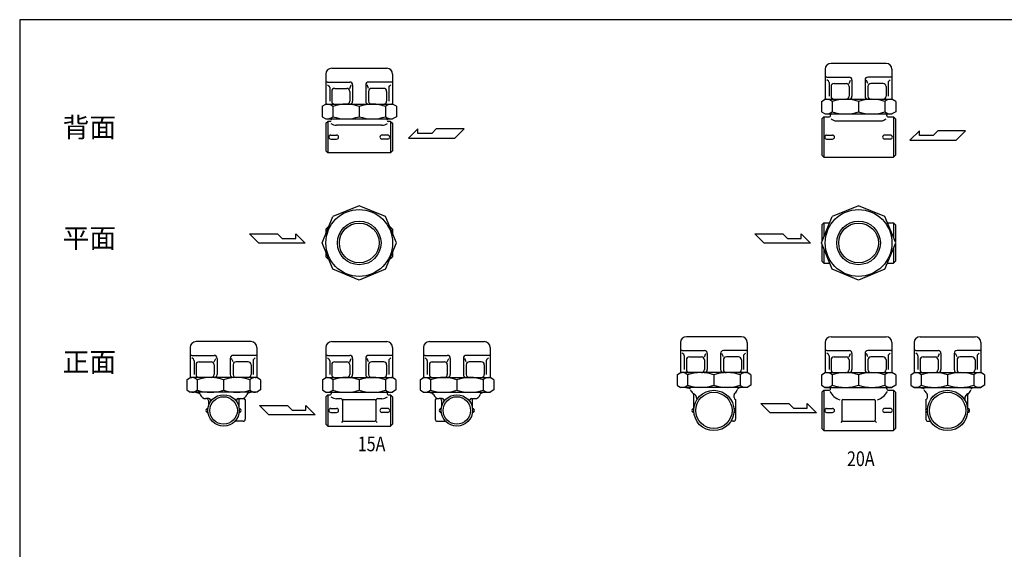
# Model space of a CAD drawing. Extents: x 66 to 1716, y 30 to 1146.
# Drawn here: x 66 to 1068, y 607 to 1146 of the extents above; entities that cross this region are included whole.
import ezdxf
from ezdxf.enums import TextEntityAlignment as Align

# ---------------------------------------------------------------- set-up
doc = ezdxf.new("R2010")
doc.units = 0
doc.header["$LTSCALE"] = 24
doc.layers.get('0').update_dxf_attribs({"linetype": 'CONTINUOUS'})
doc.styles.get("Standard").update_dxf_attribs({"font": 'simplex', "width": 0.8, "bigfont": 'extfont'})

msp = doc.modelspace()

# ---------------------------------------------------------------- linework, layer by layer
for p, q in [((383.7, 1096.6), (439.7, 1096.6)), ((886.1, 1095.6), (886.1, 1065.1)), ((948.1, 1101.6), (892.1, 1101.6)), ((954.1, 1095.6), (954.1, 1065.1)), ((377.7, 1090.6), (377.7, 1060.1)), ((445.7, 1090.6), (445.7, 1060.1)), ((887.8, 1087.6), (910.4, 1087.6)), ((889.4, 1083.5), (887.8, 1084.9)), ((910.4, 1081.1), (912, 1084.6)), ((913.4, 1084.6), (913.4, 1068.1)), ((926.7, 1084.6), (926.7, 1068.1)), ((929.7, 1081.1), (928.1, 1084.6)), ((952.4, 1087.6), (929.7, 1087.6)), ((950.8, 1083.5), (952.4, 1084.9)), ((379.4, 1082.6), (402, 1082.6)), ((380.9, 1078.5), (379.4, 1079.9)), ((381.6, 1077.1), (381.6, 1063.1)), ((383.7, 1073.1), (383.7, 1063.1)), ((386.7, 1076.1), (399, 1076.1)), ((402, 1076.1), (403.6, 1079.6)), ((402, 1073.1), (402, 1063.1)), ((405, 1079.6), (405, 1063.1)), ((418.3, 1079.6), (418.3, 1063.1)), ((421.3, 1076.1), (419.7, 1079.6)), ((444, 1082.6), (421.3, 1082.6)), ((421.3, 1073.1), (421.3, 1063.1)), ((436.6, 1076.1), (424.3, 1076.1)), ((439.6, 1073.1), (439.6, 1063.1)), ((441.7, 1077.1), (441.7, 1063.1)), ((442.4, 1078.5), (444, 1079.9)), ((890, 1082), (890, 1068.1)), ((892.1, 1078.1), (892.1, 1068.1)), ((895.1, 1081.1), (907.4, 1081.1)), ((910.4, 1078.1), (910.4, 1068.1)), ((929.7, 1078.1), (929.7, 1068.1)), ((945.1, 1081.1), (932.7, 1081.1)), ((948.1, 1078.1), (948.1, 1068.1)), ((950.1, 1082), (950.1, 1068.1)), ((882.2, 1062.8), (886.1, 1065.1)), ((882.2, 1062.8), (882.2, 1052.3)), ((886.1, 1065.1), (954.1, 1065.1)), ((893.3, 1065.1), (920.1, 1065.1)), ((893.3, 1062.8), (893.3, 1052.3)), ((920.1, 1062.8), (920.1, 1052.3)), ((946.9, 1062.8), (946.9, 1052.3)), ((958, 1062.8), (954.1, 1065.1)), ((958, 1062.8), (958, 1052.3)), ((373.8, 1057.9), (377.7, 1060.1)), ((373.8, 1057.9), (373.8, 1047.3)), ((377.7, 1060.1), (445.7, 1060.1)), ((384.9, 1060.1), (411.7, 1060.1)), ((384.9, 1057.9), (384.9, 1047.3)), ((411.7, 1057.9), (411.7, 1047.3)), ((438.4, 1057.9), (438.4, 1047.3)), ((449.5, 1057.9), (445.7, 1060.1)), ((449.5, 1057.9), (449.5, 1047.3)), ((373.8, 1047.3), (377.7, 1045.1)), ((373.8, 1047.3), (377.7, 1045.1)), ((377.7, 1045.1), (445.7, 1045.1)), ((377.7, 1040.6), (379.7, 1042.6)), ((379.7, 1042.6), (379.7, 1010.6)), ((382.2, 1042.6), (379.7, 1042.6)), ((383.2, 1045.1), (383.2, 1044.1)), ((383.2, 1044.6), (383.2, 1045.1)), ((383.2, 1045.1), (383.2, 1044.1)), ((440.2, 1045.1), (440.2, 1044.1)), ((440.2, 1044.6), (440.2, 1045.1)), ((440.2, 1045.1), (440.2, 1044.1)), ((443.7, 1042.6), (441.2, 1042.6)), ((443.7, 1042.6), (443.7, 1010.6)), ((443.7, 1042.6), (445.7, 1040.6)), ((449.5, 1047.3), (445.7, 1045.1)), ((449.5, 1047.3), (445.7, 1045.1)), ((882.2, 1052.3), (886.1, 1050.1)), ((882.2, 1052.3), (886.1, 1050.1)), ((882.6, 1045.1), (884.6, 1047.1)), ((882.6, 1045.1), (882.6, 1026.6)), ((884.6, 1047.1), (884.6, 1006.1)), ((884.6, 1047.1), (889.6, 1047.1)), ((886.1, 1050.1), (954.1, 1050.1)), ((891.6, 1050.1), (891.6, 1049.1)), ((891.6, 1049.6), (891.6, 1050.1)), ((891.6, 1050.1), (891.6, 1049.1)), ((897.3, 1043.1), (942.8, 1043.1)), ((948.6, 1050.1), (948.6, 1049.1)), ((948.6, 1049.6), (948.6, 1050.1)), ((948.6, 1050.1), (948.6, 1049.1)), ((950.6, 1047.1), (955.6, 1047.1)), ((958, 1052.3), (954.1, 1050.1)), ((958, 1052.3), (954.1, 1050.1)), ((955.6, 1047.1), (955.6, 1006.1)), ((955.6, 1047.1), (957.6, 1045.1)), ((957.6, 1045.1), (957.6, 1026.6)), ((377.7, 1040.6), (377.7, 1026.6)), ((434.7, 1038.6), (388.6, 1038.6)), ((445.7, 1040.6), (445.7, 1026.6)), ((471.5, 1034.9), (461.9, 1025.5)), ((471.5, 1030.2), (471.5, 1034.9)), ((490.2, 1034.9), (485.5, 1030.2)), ((518.6, 1034.9), (490.2, 1034.9)), ((509.1, 1025.5), (518.6, 1034.9)), ((982, 1032.9), (972.3, 1023.4)), ((982, 1028.2), (982, 1032.9)), ((1000.7, 1032.9), (996, 1028.2)), ((1029.1, 1032.9), (1000.7, 1032.9)), ((1019.6, 1023.4), (1029.1, 1032.9)), ((377.7, 1026.6), (377.7, 1012.6)), ((382.7, 1028.6), (388.7, 1028.6)), ((382.7, 1024.6), (388.7, 1024.6)), ((440.7, 1028.6), (434.7, 1028.6)), ((440.7, 1024.6), (434.7, 1024.6)), ((445.7, 1026.6), (445.7, 1012.6)), ((461.9, 1025.5), (509.1, 1025.5)), ((485.5, 1030.2), (471.5, 1030.2)), ((882.6, 1026.6), (882.6, 1008.1)), ((887.6, 1028.6), (893.6, 1028.6)), ((887.6, 1024.6), (893.6, 1024.6)), ((952.6, 1028.6), (946.6, 1028.6)), ((952.6, 1024.6), (946.6, 1024.6)), ((957.6, 1026.6), (957.6, 1008.1)), ((972.3, 1023.4), (1019.6, 1023.4)), ((996, 1028.2), (982, 1028.2)), ((379.7, 1010.6), (377.7, 1012.6)), ((445.7, 1012.6), (443.7, 1010.6)), ((443.7, 1010.6), (379.7, 1010.6)), ((884.6, 1006.1), (882.6, 1008.1)), ((884.6, 1006.1), (955.6, 1006.1)), ((957.6, 1008.1), (955.6, 1006.1)), ((411.7, 956.8), (384.9, 945.7)), ((438.4, 945.7), (411.7, 956.8)), ((920.1, 956.8), (893.3, 945.7)), ((946.9, 945.7), (920.1, 956.8)), ((373.8, 918.9), (384.9, 945.7)), ((449.5, 918.9), (438.4, 945.7)), ((882.2, 918.9), (893.3, 945.7)), ((958, 918.9), (946.9, 945.7)), ((377.7, 932.9), (379.7, 934.9)), ((377.7, 932.9), (377.7, 928.3)), ((380.4, 934.9), (379.7, 934.9)), ((379.7, 934.9), (379.7, 933.1)), ((443.7, 934.9), (442.9, 934.9)), ((443.7, 934.9), (443.7, 933.1)), ((443.7, 934.9), (445.7, 932.9)), ((445.7, 932.9), (445.7, 928.3)), ((882.6, 937.4), (884.6, 939.4)), ((882.6, 937.4), (882.6, 919.9)), ((884.6, 939.4), (884.6, 924.7)), ((884.6, 939.4), (890.7, 939.4)), ((949.5, 939.4), (955.6, 939.4)), ((955.6, 939.4), (955.6, 924.7)), ((957.6, 937.4), (955.6, 939.4)), ((957.6, 937.4), (957.6, 919.9)), ((300.1, 928.3), (328.4, 928.3)), ((309.5, 918.8), (300.1, 928.3)), ((328.4, 928.3), (333.2, 923.5)), ((333.2, 923.5), (347.1, 923.5)), ((347.1, 923.5), (347.1, 928.3)), ((347.1, 928.3), (356.8, 918.8)), ((814.6, 928.3), (843, 928.3)), ((824.1, 918.8), (814.6, 928.3)), ((843, 928.3), (847.7, 923.5)), ((847.7, 923.5), (861.7, 923.5)), ((861.7, 923.5), (861.7, 928.3)), ((861.7, 928.3), (871.3, 918.8)), ((356.8, 918.8), (309.5, 918.8)), ((384.9, 892.1), (373.8, 918.9)), ((438.4, 892.1), (449.5, 918.9)), ((871.3, 918.8), (824.1, 918.8)), ((893.3, 892.1), (882.2, 918.9)), ((882.6, 918), (882.6, 900.4)), ((884.6, 913.2), (884.6, 898.4)), ((946.9, 892.1), (958, 918.9)), ((955.6, 913.2), (955.6, 898.4)), ((957.6, 918), (957.6, 900.4)), ((377.7, 909.6), (377.7, 904.9)), ((379.7, 902.9), (377.7, 904.9)), ((379.7, 904.7), (379.7, 902.9)), ((380.4, 902.9), (379.7, 902.9)), ((443.7, 902.9), (442.9, 902.9)), ((445.7, 904.9), (443.7, 902.9)), ((443.7, 904.7), (443.7, 902.9)), ((445.7, 909.6), (445.7, 904.9)), ((884.6, 898.4), (882.6, 900.4)), ((884.6, 898.4), (890.7, 898.4)), ((949.5, 898.4), (955.6, 898.4)), ((955.6, 898.4), (957.6, 900.4)), ((411.7, 881), (384.9, 892.1)), ((438.4, 892.1), (411.7, 881)), ((920.1, 881), (893.3, 892.1)), ((946.9, 892.1), (920.1, 881)), ((800.8, 823.5), (744.8, 823.5)), ((892.1, 823.5), (948.1, 823.5)), ((982.7, 823.5), (1038.7, 823.5)), ((239.6, 812.5), (239.6, 782)), ((301.6, 818.5), (245.6, 818.5)), ((307.6, 812.5), (307.6, 782)), ((377.7, 812.5), (377.7, 782)), ((383.7, 818.5), (439.7, 818.5)), ((445.7, 812.5), (445.7, 782)), ((477.1, 812.5), (477.1, 782)), ((483.1, 818.5), (539.1, 818.5)), ((545.1, 812.5), (545.1, 782)), ((738.8, 817.5), (738.8, 787)), ((806.8, 817.5), (806.8, 787)), ((886.1, 817.5), (886.1, 787)), ((954.1, 817.5), (954.1, 787)), ((976.7, 817.5), (976.7, 787)), ((1044.7, 817.5), (1044.7, 787)), ((241.3, 804.5), (263.9, 804.5)), ((305.9, 804.5), (283.3, 804.5)), ((379.4, 804.5), (402, 804.5)), ((444, 804.5), (421.3, 804.5)), ((478.8, 804.5), (501.4, 804.5)), ((543.4, 804.5), (520.7, 804.5)), ((740.5, 809.5), (763.1, 809.5)), ((742.1, 805.5), (740.5, 806.8)), ((742.7, 804), (742.7, 790)), ((747.8, 803), (760.1, 803)), ((763.1, 803), (764.7, 806.5)), ((766.1, 806.5), (766.1, 790)), ((779.5, 806.5), (779.5, 790)), ((782.5, 803), (780.8, 806.5)), ((805.1, 809.5), (782.5, 809.5)), ((797.8, 803), (785.5, 803)), ((802.9, 804), (802.9, 790)), ((803.5, 805.5), (805.1, 806.8)), ((887.8, 809.5), (910.4, 809.5)), ((889.4, 805.5), (887.8, 806.8)), ((890, 804), (890, 790)), ((895.1, 803), (907.4, 803)), ((910.4, 803), (912, 806.5)), ((913.4, 806.5), (913.4, 790)), ((926.7, 806.5), (926.7, 790)), ((929.7, 803), (928.1, 806.5)), ((952.4, 809.5), (929.7, 809.5)), ((945.1, 803), (932.7, 803)), ((950.1, 804), (950.1, 790)), ((950.8, 805.5), (952.4, 806.8)), ((978.4, 809.5), (1001, 809.5)), ((980, 805.5), (978.4, 806.8)), ((980.6, 804), (980.6, 790)), ((985.7, 803), (998, 803)), ((1001, 803), (1002.6, 806.5)), ((1004, 806.5), (1004, 790)), ((1017.4, 806.5), (1017.4, 790)), ((1020.4, 803), (1018.7, 806.5)), ((1043, 809.5), (1020.4, 809.5)), ((1035.7, 803), (1023.4, 803)), ((1040.7, 804), (1040.7, 790)), ((1041.4, 805.5), (1043, 806.8)), ((242.9, 800.5), (241.3, 801.9)), ((243.5, 799), (243.5, 785)), ((245.6, 795), (245.6, 785)), ((248.6, 798), (260.9, 798)), ((263.9, 798), (265.6, 801.5)), ((263.9, 795), (263.9, 785)), ((266.9, 801.5), (266.9, 785)), ((280.3, 801.5), (280.3, 785)), ((283.3, 798), (281.7, 801.5)), ((283.3, 795), (283.3, 785)), ((298.6, 798), (286.3, 798)), ((301.6, 795), (301.6, 785)), ((303.7, 799), (303.7, 785)), ((304.3, 800.5), (305.9, 801.9)), ((380.9, 800.5), (379.4, 801.9)), ((381.6, 799), (381.6, 785)), ((383.7, 795), (383.7, 785)), ((386.7, 798), (399, 798)), ((402, 798), (403.6, 801.5)), ((402, 795), (402, 785)), ((405, 801.5), (405, 785)), ((418.3, 801.5), (418.3, 785)), ((421.3, 798), (419.7, 801.5)), ((421.3, 795), (421.3, 785)), ((436.6, 798), (424.3, 798)), ((439.6, 795), (439.6, 785)), ((441.7, 799), (441.7, 785)), ((442.4, 800.5), (444, 801.9)), ((480.3, 800.5), (478.8, 801.9)), ((481, 799), (481, 785)), ((483.1, 795), (483.1, 785)), ((486.1, 798), (498.4, 798)), ((501.4, 798), (503, 801.5)), ((501.4, 795), (501.4, 785)), ((504.4, 801.5), (504.4, 785)), ((517.7, 801.5), (517.7, 785)), ((520.7, 798), (519.1, 801.5)), ((520.7, 795), (520.7, 785)), ((536, 798), (523.7, 798)), ((539, 795), (539, 785)), ((541.1, 799), (541.1, 785)), ((541.8, 800.5), (543.4, 801.9)), ((744.8, 800), (744.8, 790)), ((763.1, 800), (763.1, 790)), ((782.5, 800), (782.5, 790)), ((800.8, 800), (800.8, 790)), ((892.1, 800), (892.1, 790)), ((910.4, 800), (910.4, 790)), ((929.7, 800), (929.7, 790)), ((948.1, 800), (948.1, 790)), ((982.7, 800), (982.7, 790)), ((1001, 800), (1001, 790)), ((1020.4, 800), (1020.4, 790)), ((1038.7, 800), (1038.7, 790)), ((236.1, 779.8), (239.6, 782)), ((307.6, 782), (239.6, 782)), ((300.4, 782), (273.6, 782)), ((311.1, 779.8), (307.6, 782)), ((374.2, 779.8), (377.7, 782)), ((377.7, 782), (445.7, 782)), ((384.9, 782), (411.7, 782)), ((449.1, 779.8), (445.7, 782)), ((473.6, 779.8), (477.1, 782)), ((477.1, 782), (545.1, 782)), ((484.3, 782), (511.1, 782)), ((548.6, 779.8), (545.1, 782)), ((735.3, 784.8), (738.8, 787)), ((735.3, 784.8), (735.3, 774.3)), ((806.8, 787), (738.8, 787)), ((746, 784.8), (746, 774.3)), ((799.6, 787), (772.8, 787)), ((772.8, 784.8), (772.8, 774.3)), ((799.6, 784.8), (799.6, 774.3)), ((810.3, 784.8), (806.8, 787)), ((810.3, 784.8), (810.3, 774.3)), ((882.2, 784.8), (886.1, 787)), ((882.2, 784.8), (882.2, 774.3)), ((886.1, 787), (954.1, 787)), ((893.3, 787), (920.1, 787)), ((893.3, 784.8), (893.3, 774.3)), ((920.1, 784.8), (920.1, 774.3)), ((946.9, 784.8), (946.9, 774.3)), ((958, 784.8), (954.1, 787)), ((958, 784.8), (958, 774.3)), ((973.2, 784.8), (976.7, 787)), ((973.2, 784.8), (973.2, 774.3)), ((976.7, 787), (1044.7, 787)), ((983.9, 787), (1010.7, 787)), ((983.9, 784.8), (983.9, 774.3)), ((1010.7, 784.8), (1010.7, 774.3)), ((1037.5, 784.8), (1037.5, 774.3)), ((1048.2, 784.8), (1044.7, 787)), ((1048.2, 784.8), (1048.2, 774.3)), ((236.1, 779.8), (236.1, 769.3)), ((246.8, 779.8), (246.8, 769.3)), ((273.6, 779.8), (273.6, 769.3)), ((300.4, 779.8), (300.4, 769.3)), ((311.1, 779.8), (311.1, 769.3)), ((374.2, 779.8), (374.2, 769.3)), ((384.9, 779.8), (384.9, 769.3)), ((411.7, 779.8), (411.7, 769.3)), ((438.4, 779.8), (438.4, 769.3)), ((449.1, 779.8), (449.1, 769.3)), ((473.6, 779.8), (473.6, 769.3)), ((484.3, 779.8), (484.3, 769.3)), ((511.1, 779.8), (511.1, 769.3)), ((537.9, 779.8), (537.9, 769.3)), ((548.6, 779.8), (548.6, 769.3)), ((735.3, 774.3), (738.8, 772)), ((806.8, 772), (738.8, 772)), ((744.3, 772), (747.7, 771.1)), ((801.3, 772), (797.9, 771.1)), ((810.3, 774.3), (806.8, 772)), ((882.2, 774.3), (886.1, 772)), ((882.2, 774.3), (886.1, 772)), ((886.1, 772), (954.1, 772)), ((891.6, 771.5), (891.6, 772)), ((891.6, 772), (891.6, 771)), ((948.6, 771.5), (948.6, 772)), ((948.6, 772), (948.6, 771)), ((958, 774.3), (954.1, 772)), ((958, 774.3), (954.1, 772)), ((973.2, 774.3), (976.7, 772)), ((976.7, 772), (1044.7, 772)), ((982.2, 772), (985.6, 771.1)), ((1039.2, 772), (1035.8, 771.1)), ((1048.2, 774.3), (1044.7, 772)), ((236.1, 769.3), (239.6, 767)), ((307.6, 767), (239.6, 767)), ((245.1, 767), (248.5, 766.1)), ((302.1, 767), (298.7, 766.1)), ((311.1, 769.3), (307.6, 767)), ((374.2, 769.3), (377.7, 767)), ((377.7, 767), (445.7, 767)), ((379.7, 764.5), (377.7, 762.5)), ((377.7, 762.5), (377.7, 748.5)), ((379.7, 764.5), (379.7, 732.5)), ((379.7, 764.5), (382.2, 764.5)), ((383.2, 767), (383.2, 765.5)), ((440.2, 767), (440.2, 765.5)), ((441.2, 764.5), (443.7, 764.5)), ((443.7, 764.5), (443.7, 732.5)), ((445.7, 762.5), (443.7, 764.5)), ((449.1, 769.3), (445.7, 767)), ((445.7, 762.5), (445.7, 748.5)), ((473.6, 769.3), (477.1, 767)), ((477.1, 767), (545.1, 767)), ((482.6, 767), (485.9, 766.1)), ((539.6, 767), (536.2, 766.1)), ((548.6, 769.3), (545.1, 767)), ((752.3, 750.5), (752.3, 764.5)), ((793.3, 761.5), (793.3, 764.5)), ((882.6, 767), (884.6, 769)), ((882.6, 767), (882.6, 748.5)), ((884.6, 769), (884.6, 728)), ((884.6, 769), (889.6, 769)), ((950.6, 769), (955.6, 769)), ((955.6, 769), (955.6, 728)), ((955.6, 769), (957.6, 767)), ((957.6, 767), (957.6, 748.5)), ((990.2, 761.5), (990.2, 764.5)), ((1031.2, 750.5), (1031.2, 764.5)), ((258.6, 760.5), (255.6, 760.5)), ((258.1, 758.5), (258.1, 752.5)), ((288.6, 760.5), (291.6, 760.5)), ((289.1, 758.5), (289.1, 752.5)), ((294.6, 761.3), (294.6, 760.5)), ((295.6, 759.5), (295.6, 739.5)), ((295.6, 759.5), (295.6, 759.5)), ((310.2, 753.5), (338.6, 753.5)), ((319.7, 744), (310.2, 753.5)), ((338.6, 753.5), (343.3, 748.8)), ((357.3, 748.8), (357.3, 753.5)), ((357.3, 753.5), (367, 744)), ((388.6, 760.5), (392.7, 760.5)), ((394.7, 758.5), (394.7, 738.5)), ((395.7, 759.5), (427.7, 759.5)), ((428.7, 758.5), (428.7, 738.5)), ((430.7, 760.5), (434.7, 760.5)), ((489.1, 759.5), (489.1, 739.5)), ((489.1, 759.5), (489.1, 759.5)), ((490.1, 761.3), (490.1, 760.5)), ((496.1, 760.5), (493.1, 760.5)), ((495.6, 758.5), (495.6, 752.5)), ((526, 760.5), (529.1, 760.5)), ((526.6, 758.5), (526.6, 752.5)), ((755.3, 760.4), (755.3, 759.2)), ((794.8, 759.6), (794.8, 749.8)), ((820.7, 755.5), (849.1, 755.5)), ((830.2, 746.1), (820.7, 755.5)), ((849.1, 755.5), (853.8, 750.8)), ((867.8, 750.8), (867.8, 755.5)), ((867.8, 755.5), (877.4, 746.1)), ((903.1, 758.5), (903.1, 738.5)), ((904.1, 759.5), (936.1, 759.5)), ((937.1, 758.5), (937.1, 738.5)), ((988.7, 759.6), (988.7, 749.8)), ((1028.2, 760.4), (1028.2, 759.2)), ((367, 744), (319.7, 744)), ((343.3, 748.8), (357.3, 748.8)), ((377.7, 748.5), (377.7, 734.5)), ((382.7, 750.5), (388.7, 750.5)), ((382.7, 746.5), (388.7, 746.5)), ((440.7, 750.5), (434.7, 750.5)), ((440.7, 746.5), (434.7, 746.5)), ((445.7, 748.5), (445.7, 734.5)), ((794.8, 747.2), (794.8, 739.5)), ((877.4, 746.1), (830.2, 746.1)), ((853.8, 750.8), (867.8, 750.8)), ((882.6, 748.5), (882.6, 730)), ((887.6, 750.5), (893.6, 750.5)), ((887.6, 746.5), (893.6, 746.5)), ((952.6, 750.5), (946.6, 750.5)), ((952.6, 746.5), (946.6, 746.5)), ((957.6, 748.5), (957.6, 730)), ((988.7, 747.2), (988.7, 739.5)), ((293.6, 737.5), (285.2, 737.5)), ((377.7, 734.5), (379.7, 732.5)), ((379.7, 732.5), (443.7, 732.5)), ((395, 737.8), (393.5, 736.3)), ((395.7, 737.5), (427.7, 737.5)), ((428.4, 737.8), (429.9, 736.3)), ((443.7, 732.5), (445.7, 734.5)), ((491.1, 737.5), (499.5, 737.5)), ((792.8, 737.5), (790.1, 737.5)), ((903.4, 737.8), (901.9, 736.3)), ((904.1, 737.5), (936.1, 737.5)), ((936.8, 737.8), (938.3, 736.3)), ((990.7, 737.5), (993.4, 737.5)), ((884.6, 728), (882.6, 730)), ((884.6, 728), (955.6, 728)), ((957.6, 730), (955.6, 728))]:
    msp.add_line(p, q)
msp.add_lwpolyline([(66, 30), (1716, 30), (1716, 1146), (66, 1146)], close=True)
for centre, radius in [((411.7, 918.9), 34), ((920.1, 918.9), 34), ((411.7, 918.9), 22.2), ((411.7, 918.9), 20.2), ((920.1, 918.9), 22.2), ((920.1, 918.9), 20.2), ((273.6, 748.5), 16), ((273.6, 748.5), 14), ((511.1, 748.5), 16), ((511.1, 748.5), 14), ((772.8, 748.5), 20.5), ((772.8, 748.5), 18.5), ((1010.7, 748.5), 20.5), ((1010.7, 748.5), 18.5), ((395, 737.8), 2.84e-14), ((903.4, 737.8), 2.84e-14)]:
    msp.add_circle(centre, radius)
for centre, radius, start, end in [((383.7, 1090.6), 6, 90, 180), ((439.7, 1090.6), 6, 0, 90), ((892.1, 1095.6), 6, 90, 180), ((948.1, 1095.6), 6, 0, 90), ((887.8, 1084.6), 3, 90, 124.6443), ((888, 1082), 2, 0, 48.3945), ((910.4, 1084.6), 3, 0, 90), ((929.7, 1084.6), 3, 90, 180), ((952.1, 1082), 2, 131.6055, 180), ((952.4, 1084.6), 3, 55.3557, 90), ((379.4, 1079.6), 3, 90, 124.6443), ((379.6, 1077.1), 2, 0, 48.3945), ((386.7, 1073.1), 3, 90, 180), ((399, 1073.1), 3, 0, 90), ((402, 1079.6), 3, 0, 90), ((421.3, 1079.6), 3, 90, 180), ((424.3, 1073.1), 3, 90, 180), ((436.6, 1073.1), 3, 360, 90), ((443.7, 1077.1), 2, 131.6055, 180), ((444, 1079.6), 3, 55.3557, 90), ((895.1, 1078.1), 3, 90, 180), ((907.4, 1078.1), 3, 0, 90), ((932.7, 1078.1), 3, 90, 180), ((945.1, 1078.1), 3, 360, 90), ((386.7, 1063.1), 3, 180, 270), ((399, 1063.1), 3, 270, 0), ((402, 1063.1), 3, 270, 0), ((421.3, 1063.1), 3, 180, 270), ((424.3, 1063.1), 3, 180, 270), ((436.6, 1063.1), 3, 270, 0), ((887.7, 1057.1), 7.98, 45.9866, 105.9866), ((887.8, 1068.1), 3, 235.3557, 270), ((895.1, 1068.1), 3, 180, 270), ((906.7, 1024), 41.1, 70.9925, 109.0075), ((907.4, 1068.1), 3, 270, 0), ((910.4, 1068.1), 3, 270, 0), ((933.5, 1024), 41.1, 70.9925, 109.0075), ((929.7, 1068.1), 3, 180, 270), ((932.7, 1068.1), 3, 180, 270), ((945.1, 1068.1), 3, 270, 0), ((952.4, 1057.1), 7.98, 74.0134, 134.0134), ((952.4, 1068.1), 3, 270, 304.6443), ((379.3, 1052.1), 7.98, 45.9866, 105.9866), ((379.4, 1063.1), 3, 235.3557, 270), ((398.3, 1019), 41.1, 70.9925, 109.0075), ((425.1, 1019), 41.1, 70.9925, 109.0075), ((444, 1052.1), 7.98, 74.0134, 134.0134), ((444, 1063.1), 3, 270, 304.6443), ((379.3, 1053.1), 7.98, 254.0134, 314.0134), ((382.2, 1043.6), 1, 270, 0), ((398.3, 1086.2), 41.1, 250.9925, 289.0075), ((425.1, 1086.2), 41.1, 250.9925, 289.0075), ((444, 1053.1), 7.98, 225.9866, 285.9866), ((441.2, 1043.6), 1, 180, 270), ((887.7, 1058.1), 7.98, 254.0134, 314.0134), ((889.6, 1049.1), 2, 270, 0), ((897.5, 1050.8), 7.74, 225.5869, 268.8167), ((906.7, 1091.2), 41.1, 250.9925, 289.0075), ((933.5, 1091.2), 41.1, 250.9925, 289.0075), ((942.7, 1050.8), 7.74, 271.1833, 314.4131), ((952.4, 1058.1), 7.98, 225.9866, 285.9866), ((950.6, 1049.1), 2, 180, 270), ((389.9, 1053.6), 15.1, 241.4926, 264.9686), ((433.4, 1053.6), 15.1, 275.0314, 298.5074), ((382.7, 1026.6), 2, 90, 270), ((388.7, 1026.6), 2, 270, 90), ((434.7, 1026.6), 2, 90, 270), ((440.7, 1026.6), 2, 270, 90), ((887.6, 1026.6), 2, 90, 270), ((893.6, 1026.6), 2, 270, 90), ((946.6, 1026.6), 2, 90, 270), ((952.6, 1026.6), 2, 270, 90), ((744.8, 817.5), 6, 90, 180), ((800.8, 817.5), 6, 0, 90), ((892.1, 817.5), 6, 90, 180), ((948.1, 817.5), 6, 0, 90), ((982.7, 817.5), 6, 90, 180), ((1038.7, 817.5), 6, 0, 90), ((245.6, 812.5), 6, 90, 180), ((301.6, 812.5), 6, 0, 90), ((383.7, 812.5), 6, 90, 180), ((439.7, 812.5), 6, 0, 90), ((483.1, 812.5), 6, 90, 180), ((539.1, 812.5), 6, 0, 90), ((241.3, 801.5), 3, 90, 124.6443), ((263.9, 801.5), 3, 360, 90), ((283.3, 801.5), 3, 90, 180), ((305.9, 801.5), 3, 55.3557, 90), ((379.4, 801.5), 3, 90, 124.6443), ((402, 801.5), 3, 0, 90), ((421.3, 801.5), 3, 90, 180), ((444, 801.5), 3, 55.3557, 90), ((478.8, 801.5), 3, 90, 124.6443), ((501.4, 801.5), 3, 0, 90), ((520.7, 801.5), 3, 90, 180), ((543.4, 801.5), 3, 55.3557, 90), ((740.5, 806.5), 3, 90, 124.6443), ((740.7, 804), 2, 0, 48.3945), ((747.8, 800), 3, 90, 180), ((760.1, 800), 3, 360, 90), ((763.1, 806.5), 3, 360, 90), ((782.5, 806.5), 3, 90, 180), ((785.5, 800), 3, 90, 180), ((797.8, 800), 3, 360, 90), ((804.9, 804), 2, 131.6055, 180), ((805.1, 806.5), 3, 55.3557, 90), ((887.8, 806.5), 3, 90, 124.6443), ((888, 804), 2, 0, 48.3945), ((895.1, 800), 3, 90, 180), ((907.4, 800), 3, 0, 90), ((910.4, 806.5), 3, 0, 90), ((929.7, 806.5), 3, 90, 180), ((932.7, 800), 3, 90, 180), ((945.1, 800), 3, 360, 90), ((952.1, 804), 2, 131.6055, 180), ((952.4, 806.5), 3, 55.3557, 90), ((978.4, 806.5), 3, 90, 124.6443), ((978.6, 804), 2, 0, 48.3945), ((985.7, 800), 3, 90, 180), ((998, 800), 3, 0, 90), ((1001, 806.5), 3, 0, 90), ((1020.4, 806.5), 3, 90, 180), ((1023.4, 800), 3, 90, 180), ((1035.7, 800), 3, 360, 90), ((1042.7, 804), 2, 131.6055, 180), ((1043, 806.5), 3, 55.3557, 90), ((241.5, 799), 2, 0, 48.3945), ((248.6, 795), 3, 90, 180), ((260.9, 795), 3, 360, 90), ((286.3, 795), 3, 90, 180), ((298.6, 795), 3, 360, 90), ((305.7, 799), 2, 131.6055, 180), ((379.6, 799), 2, 0, 48.3945), ((386.7, 795), 3, 90, 180), ((399, 795), 3, 0, 90), ((424.3, 795), 3, 90, 180), ((436.6, 795), 3, 360, 90), ((443.7, 799), 2, 131.6055, 180), ((479, 799), 2, 0, 48.3945), ((486.1, 795), 3, 90, 180), ((498.4, 795), 3, 0, 90), ((523.7, 795), 3, 90, 180), ((536, 795), 3, 360, 90), ((543.1, 799), 2, 131.6055, 180), ((241.3, 774), 7.98, 45.9866, 105.9866), ((241.3, 785), 3, 235.3557, 270), ((248.6, 785), 3, 180, 270), ((260.2, 740.9), 41.1, 70.9925, 109.0075), ((260.9, 785), 3, 270, 360), ((263.9, 785), 3, 270, 360), ((287, 740.9), 41.1, 70.9925, 109.0075), ((283.3, 785), 3, 180, 270), ((286.3, 785), 3, 180, 270), ((298.6, 785), 3, 270, 0), ((305.9, 774), 7.98, 74.0134, 134.0134), ((305.9, 785), 3, 270, 304.6443), ((379.3, 774), 7.98, 45.9866, 105.9866), ((379.4, 785), 3, 235.3557, 270), ((386.7, 785), 3, 180, 270), ((398.3, 740.9), 41.1, 70.9925, 109.0075), ((399, 785), 3, 270, 0), ((402, 785), 3, 270, 0), ((425.1, 740.9), 41.1, 70.9925, 109.0075), ((421.3, 785), 3, 180, 270), ((424.3, 785), 3, 180, 270), ((436.6, 785), 3, 270, 0), ((444, 774), 7.98, 74.0134, 134.0134), ((444, 785), 3, 270, 304.6443), ((478.7, 774), 7.98, 45.9866, 105.9866), ((478.8, 785), 3, 235.3557, 270), ((486.1, 785), 3, 180, 270), ((497.7, 740.9), 41.1, 70.9925, 109.0075), ((498.4, 785), 3, 270, 0), ((501.4, 785), 3, 270, 0), ((524.5, 740.9), 41.1, 70.9925, 109.0075), ((520.7, 785), 3, 180, 270), ((523.7, 785), 3, 180, 270), ((536, 785), 3, 270, 0), ((543.4, 774), 7.98, 74.0134, 134.0134), ((543.4, 785), 3, 270, 304.6443), ((740.5, 779), 7.98, 45.9866, 105.9866), ((740.5, 790), 3, 235.3557, 270), ((747.8, 790), 3, 180, 270), ((759.4, 745.9), 41.1, 70.9925, 109.0075), ((760.1, 790), 3, 270, 360), ((763.1, 790), 3, 270, 360), ((786.2, 745.9), 41.1, 70.9925, 109.0075), ((782.5, 790), 3, 180, 270), ((785.5, 790), 3, 180, 270), ((797.8, 790), 3, 270, 0), ((805.1, 779), 7.98, 74.0134, 134.0134), ((805.1, 790), 3, 270, 304.6443), ((887.7, 779), 7.98, 45.9866, 105.9866), ((887.8, 790), 3, 235.3557, 270), ((895.1, 790), 3, 180, 270), ((906.7, 745.9), 41.1, 70.9925, 109.0075), ((907.4, 790), 3, 270, 0), ((910.4, 790), 3, 270, 0), ((933.5, 745.9), 41.1, 70.9925, 109.0075), ((929.7, 790), 3, 180, 270), ((932.7, 790), 3, 180, 270), ((945.1, 790), 3, 270, 0), ((952.4, 779), 7.98, 74.0134, 134.0134), ((952.4, 790), 3, 270, 304.6443), ((978.4, 779), 7.98, 45.9866, 105.9866), ((978.4, 790), 3, 235.3557, 270), ((985.7, 790), 3, 180, 270), ((997.3, 745.9), 41.1, 70.9925, 109.0075), ((998, 790), 3, 270, 0), ((1001, 790), 3, 270, 0), ((1024.1, 745.9), 41.1, 70.9925, 109.0075), ((1020.4, 790), 3, 180, 270), ((1023.4, 790), 3, 180, 270), ((1035.7, 790), 3, 270, 0), ((1043, 779), 7.98, 74.0134, 134.0134), ((1043, 790), 3, 270, 304.6443), ((740.5, 780), 7.98, 254.0134, 314.0134), ((759.4, 813.1), 41.1, 250.9925, 289.0075), ((786.2, 813.1), 41.1, 250.9925, 289.0075), ((805.1, 780), 7.98, 225.9866, 285.9866), ((887.7, 780), 7.98, 254.0134, 314.0134), ((906.7, 813.1), 41.1, 250.9925, 289.0075), ((933.5, 813.1), 41.1, 250.9925, 289.0075), ((952.4, 780), 7.98, 225.9866, 285.9866), ((978.4, 780), 7.98, 254.0134, 314.0134), ((997.3, 813.1), 41.1, 250.9925, 289.0075), ((1024.1, 813.1), 41.1, 250.9925, 289.0075), ((1043, 780), 7.98, 225.9866, 285.9866), ((241.3, 775), 7.98, 254.0134, 314.0134), ((260.2, 808.1), 41.1, 250.9925, 289.0075), ((248, 764.2), 2, 16.8787, 75), ((255.6, 766.5), 6, 196.8787, 270), ((287, 808.1), 41.1, 250.9925, 289.0075), ((291.6, 766.5), 6, 270, 343.1213), ((299.3, 764.2), 2, 105, 163.1213), ((305.9, 775), 7.98, 225.9866, 285.9866), ((379.3, 775), 7.98, 254.0134, 314.0134), ((382.2, 765.5), 1, 270, 0), ((389.9, 775.5), 15.1, 241.4926, 264.9686), ((398.3, 808.1), 41.1, 250.9925, 289.0075), ((425.1, 808.1), 41.1, 250.9925, 289.0075), ((433.4, 775.5), 15.1, 275.0314, 298.5074), ((444, 775), 7.98, 225.9866, 285.9866), ((441.2, 765.5), 1, 180, 270), ((478.7, 775), 7.98, 254.0134, 314.0134), ((497.7, 808.1), 41.1, 250.9925, 289.0075), ((485.4, 764.2), 2, 16.8787, 75), ((493.1, 766.5), 6, 196.8787, 270), ((524.5, 808.1), 41.1, 250.9925, 289.0075), ((529.1, 766.5), 6, 270, 343.1213), ((536.7, 764.2), 2, 105, 163.1213), ((543.4, 775), 7.98, 225.9866, 285.9866), ((747.1, 769.2), 2, 13.2439, 75), ((754.9, 771), 6, 193.2439, 234.621), ((750.3, 764.5), 2, 0, 54.621), ((749.3, 760.4), 6, 0, 66.3684), ((795.3, 764.5), 2, 125.379, 180), ((790.7, 771), 6, 305.379, 346.7561), ((798.5, 769.2), 2, 105, 166.7561), ((889.6, 771), 2, 270, 0), ((907.4, 777.4), 19.2, 210.1149, 250.0733), ((932.8, 777.4), 19.2, 289.9267, 329.8851), ((950.6, 771), 2, 180, 270), ((985, 769.2), 2, 13.2439, 75), ((992.8, 771), 6, 193.2439, 234.621), ((988.2, 764.5), 2, 0, 54.621), ((1034.2, 760.4), 6, 113.6316, 180), ((1033.2, 764.5), 2, 125.379, 180), ((1028.6, 771), 6, 305.379, 346.7561), ((1036.3, 769.2), 2, 105, 166.7561), ((256.1, 758.5), 2, 0, 90), ((258.6, 758.5), 2, 326.251, 90), ((288.6, 758.5), 2, 90, 213.749), ((291.1, 758.5), 2, 90, 180), ((295.6, 760.5), 1, 180, 270), ((392.7, 758.5), 2, 0, 90), ((395.7, 758.5), 1, 90, 180), ((427.7, 758.5), 1, 0, 90), ((430.7, 758.5), 2, 90, 180), ((489.1, 760.5), 1, 270, 0), ((493.6, 758.5), 2, 0, 90), ((496.1, 758.5), 2, 326.251, 90), ((526, 758.5), 2, 90, 213.749), ((528.6, 758.5), 2, 90, 180), ((795.3, 761.5), 2, 180, 255.5225), ((904.1, 758.5), 1, 90, 180), ((936.1, 758.5), 1, 0, 90), ((988.2, 761.5), 2, 284.4775, 0), ((257.6, 748.5), 2, 86.4167, 273.5833), ((289.6, 748.5), 2, 266.4167, 93.5833), ((382.7, 748.5), 2, 90, 270), ((388.7, 748.5), 2, 270, 90), ((434.7, 748.5), 2, 90, 270), ((440.7, 748.5), 2, 270, 90), ((495.1, 748.5), 2, 86.4167, 273.5833), ((527.1, 748.5), 2, 266.4167, 93.5833), ((752.3, 748.5), 2, 87.204, 272.796), ((793.3, 748.5), 2, 267.204, 92.796), ((887.6, 748.5), 2, 90, 270), ((893.6, 748.5), 2, 270, 90), ((946.6, 748.5), 2, 90, 270), ((952.6, 748.5), 2, 270, 90), ((990.2, 748.5), 2, 87.204, 272.796), ((1031.2, 748.5), 2, 267.204, 92.796), ((293.6, 739.5), 2, 270, 360), ((395.7, 738.5), 1, 180, 270), ((427.7, 738.5), 1, 270, 0), ((491.1, 739.5), 2, 180, 270), ((792.8, 739.5), 2, 270, 0), ((904.1, 738.5), 1, 180, 270), ((936.1, 738.5), 1, 270, 0), ((990.7, 739.5), 2, 180, 270)]:
    msp.add_arc(centre, radius, start, end)

# ---------------------------------------------------------------- texts
for s, p in [('背面', (109.7, 1026.4)), ('平面', (109.7, 913.8)), ('正面', (109.7, 787.8))]:
    msp.add_text(s, height=20).set_placement(p)
at = {"width": 0.8}
for s, p in [('15A', (410.2, 702.3)), ('20A', (908.3, 687.2))]:
    msp.add_text(s, height=15, dxfattribs=at).set_placement(p, align=Align.BOTTOM_LEFT)

doc.saveas('drawing.dxf')
